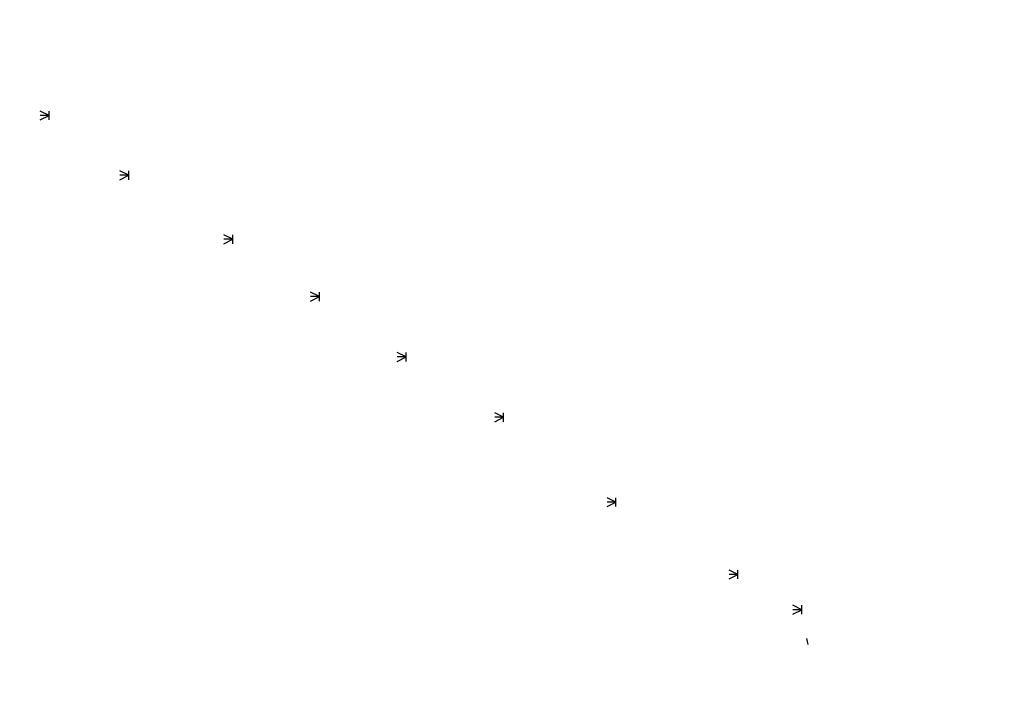
# Model space of a CAD drawing. Extents: x 187 to 13663, y -7871 to 6749.
# Drawn here: x 2628 to 2711, y -6903 to -6847 of the extents above; entities that cross this region are included whole.
import ezdxf

# ---------------------------------------------------------------- set-up
doc = ezdxf.new("R2010")
doc.units = 0
doc.linetypes.add('X32', pattern=[1.5, 1, -0.5])
doc.linetypes.add('X6', pattern=[2, 1, -1])
for name, color, linetype in [('DLSS', 4, 'Continuous'), ('JMD', 6, 'Continuous'), ('ZBTZ', 3, 'Continuous')]:
    doc.layers.add(name, color=color, linetype=linetype)

# ---------------------------------------------------------------- blocks, each defined once
blk = doc.blocks.new('gc124')
at = {"color": 250}
for p, q in [((-0.75, 1.5), (0, 0)), ((-0.75, 0), (0.75, 0)), ((0, 0), (0, 1.5)), ((0, 0), (0.75, 1.5))]:
    blk.add_line(p, q, dxfattribs=at)

msp = doc.modelspace()

# ---------------------------------------------------------------- linework, layer by layer
at = {"layer": 'DLSS', "color": 250, "linetype": 'X6', "elevation": 17.5799, "flags": 128}
msp.add_lwpolyline([(2696.1519, -6900.3784, 0.00000202, 0.00000202, 0), (2697.3107, -6898.5394, 0.00000202, 0.00000202, 0), (2697.3906, -6898.2198, 0.00000202, 0.00000202, 0), (2697.3903, -6897.8356, 0.00000202, 0.00000202, 0), (2697.1339, -6897.5218, 0.00000202, 0.00000202, 0), (2682.3973, -6887.7833, 0.00000202, 0.00000202, 0), (2668.3733, -6878.8029, 0.00000202, 0.00000202, 0), (2652.1909, -6868.2892, 0.00000202, 0.00000202, 0), (2640.116, -6860.3228, 0.00000202, 0.00000202, 0), (2627.66, -6852.1508, 0.00000202, 0.00000202, 0), (2620.191, -6847.3029, 0.00000202, 0.00000202, 0), (2619.7776, -6847.0923, 0.00000202, 0.00000202, 0), (2619.3043, -6847.1592, 0.00000202, 0.00000202, 0), (2618.887, -6847.3498, 0.00000202, 0.00000202, 0), (2618.5849, -6847.8027, 0.00000202, 0.00000202, 0), (2611.1937, -6858.82, 0.00000202, 0.00000202, 0), (2604.4661, -6869.4088, 0.00000202, 0.00000202, 0), (2605.8853, -6870.3346, 0.00000203, 0.00000203, 0)], format="xyseb", dxfattribs=at)
at = {"layer": 'JMD', "color": 250, "linetype": 'Continuous'}
msp.add_line((2694.7257, -6899.4525, 28.6604), (2694.8291, -6899.9417, 28.6604), dxfattribs=at)
at = {"layer": 'JMD', "color": 250, "linetype": 'Continuous', "elevation": 32.4815, "flags": 128}
msp.add_lwpolyline([(2619.0845, -6850.1007, 0.00000203, 0.00000203, 0), (2566.498, -6930.7142, 0.00000203, 0.00000203, 0), (2642.1299, -6980.035, 0.00000203, 0.00000203, 0), (2694.7257, -6899.4525, 0.00000203, 0.00000203, 0)], format="xyseb", close=True, dxfattribs=at)
at = {"layer": 'JMD', "color": 250, "linetype": 'X32', "const_width": 0.00000203, "elevation": 28.423, "flags": 128}
msp.add_lwpolyline([(2642.1299, -6980.035), (2658.7945, -6990.9416), (2711.4473, -6910.3093), (2694.7257, -6899.4525)], close=True, dxfattribs=at)

# ---------------------------------------------------------------- block references
at = {"layer": 'ZBTZ', "color": 250, "linetype": 'Continuous', "xscale": 0.5, "yscale": 0.5, "rotation": 90}
for p in [(2630.6589, -6855.2001, 18.725), (2637.3892, -6860.2572, 18.725), (2646.1908, -6865.667, 18.725), (2653.5207, -6870.5175, 18.725), (2660.8506, -6875.6212, 18.725), (2669.0962, -6880.7265, 18.725), (2678.604, -6887.9065, 18.725), (2688.9166, -6894.027, 18.725), (2694.3199, -6897.0063, 18.725)]:
    msp.add_blockref('gc124', p, dxfattribs=at)

doc.saveas('drawing.dxf')
